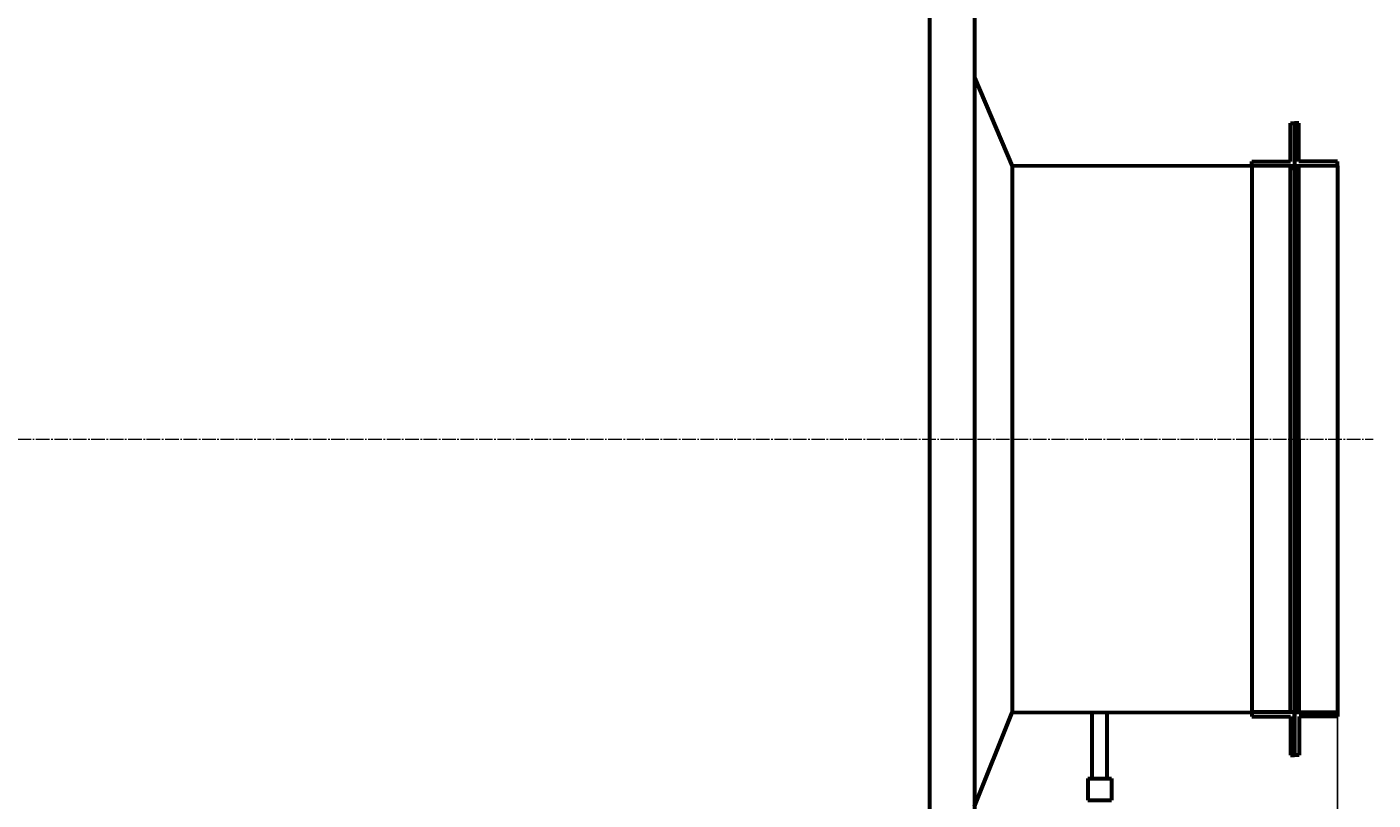
# Model space of a CAD drawing. Units: millimetres. Extents: x -654 to 5984, y -2897 to 2743.
# Drawn here: x 1915 to 3172, y -1737 to -1015 of the extents above; entities that cross this region are included whole.
import ezdxf

# ---------------------------------------------------------------- set-up
doc = ezdxf.new("R2010")
doc.units = ezdxf.units.MM
for name, pattern in [('K5LT_AXLED', [17.25, 12.75, -1.5, 1.5, -1.5]), ('K5LT_BASIC', [0]), ('K5LT_THIN', [0])]:
    doc.linetypes.add(name, pattern=pattern)
doc.styles.add('KDIMTEXTSTYLE', font='GOST_AU.SHX', dxfattribs={"width": 0.96, "oblique": 15, "height": 5})
doc.dimstyles.new('KDIMSTYLE (1.00)', dxfattribs={"dimtxt": 5, "dimasz": 1, "dimexe": 2, "dimexo": 0, "dimgap": 1, "dimtad": 1, "dimtxsty": 'KDIMTEXTSTYLE', "dimsah": 1, "dimcen": 0, "dimdle": 1, "dimadec": 0, "dimazin": 0, "dimtfac": 0.667, "dimtmove": 0, "dimatfit": 3, "dimfxl": 1, "dimtvp": 1, "dimtolj": 1, "dimtzin": 0, "dimarcsym": 0})

# ---------------------------------------------------------------- blocks, each defined once
blk = doc.blocks.new('KDIMARROW_01')
blk.add_hatch(color=0).paths.add_polyline_path([(0, 0), (-5, 0.7), (-4.5, 0), (-5, -0.7)])
at = {"color": 0, "linetype": 'K5LT_THIN', "lineweight": 18}
for p, q in [((-4.5, 0), (-5, 0.7)), ((-5, 0.7), (0, 0)), ((0, 0), (-5, -0.7)), ((-5, -0.7), (-4.5, 0)), ((0, 0), (-1, 0))]:
    blk.add_line(p, q, dxfattribs=at)

msp = doc.modelspace()

# ---------------------------------------------------------------- linework, layer by layer
at = {"color": 5, "linetype": 'K5LT_BASIC', "lineweight": 60, "true_color": 0x0000ff}
for p, q in [((2800, -385), (2800, -2415)), ((2758, -2373), (2758, -427)), ((2800, -1062.459), (2835.002, -1145.145)), ((3095, -1105), (3099, -1105)), ((3095, -1141), (3095, -1105)), ((3102.869, -1104.998), (3098.869, -1105)), ((3098.869, -1105), (3098.886, -1145)), ((3099, -1105), (3099, -1145)), ((3102.885, -1140.998), (3102.869, -1104.998)), ((3059, -1145), (3059, -1141)), ((3059, -1141), (3095, -1141)), ((3059, -1145), (3059, -1141)), ((3138.885, -1140.982), (3102.885, -1140.998)), ((3138.886, -1144.982), (3138.885, -1140.982)), ((3138.886, -1144.982), (3138.885, -1140.982)), ((3138.886, -1144.982), (2835.002, -1145.145)), ((2835.002, -1145.145), (2835.002, -1655.145)), ((3059, -1145), (3059, -1655)), ((3095.001, -1655.128), (3095.001, -1145.128)), ((3098.886, -1145), (3098.888, -1149)), ((3098.888, -1149), (3098.886, -1145)), ((3098.888, -1149), (3099.11, -1651)), ((3099, -1145), (3099, -1149)), ((3099, -1149), (3099, -1145)), ((3099, -1149), (3099, -1651)), ((3103.111, -1655.126), (3102.885, -1145.126)), ((3138.886, -1144.982), (3139.112, -1654.982)), ((2800, -1743.167), (2835.002, -1655.145)), ((2835.002, -1655.145), (3059, -1655)), ((2909.9, -1717.049), (2909.9, -1657.177)), ((2923.9, -1717.049), (2923.9, -1657.177)), ((3099, -1655), (3059, -1655)), ((3059, -1655), (3059, -1659)), ((3059, -1655), (3059, -1659)), ((3059, -1659), (3095, -1659)), ((3095, -1659), (3095, -1695)), ((3099, -1651), (3099, -1655)), ((3099, -1695), (3099, -1655)), ((3099.11, -1651), (3099.112, -1655)), ((3099.112, -1655), (3139.112, -1654.982)), ((3099.129, -1695), (3099.112, -1655)), ((3139.113, -1658.982), (3103.113, -1658.998)), ((3103.113, -1658.998), (3103.129, -1694.998)), ((3139.112, -1654.982), (3139.113, -1658.982)), ((3139.112, -1654.982), (3139.113, -1658.982)), ((3095, -1695), (3099, -1695)), ((3103.129, -1694.998), (3099.129, -1695)), ((2905.9, -1717.049), (2927.9, -1717.049)), ((2905.9, -1717.049), (2905.9, -1737.049)), ((2927.9, -1717.049), (2927.9, -1737.049)), ((2905.9, -1737.049), (2927.9, -1737.049))]:
    msp.add_line(p, q, dxfattribs=at)
at = {"color": 30, "linetype": 'K5LT_AXLED', "lineweight": 18, "true_color": 0xff8000}
msp.add_line((-95.299, -1400), (3172.266, -1400), dxfattribs=at)

# ---------------------------------------------------------------- dimensions: what is measured, and where the dimension line sits
at = {"color": 7}
msp.add_linear_dim(base=(-342.494, -2895), p1=(3138.999, -1399.982), p2=(-342.494, -1849.907), location=(1398.252, -2895), text='\\H5.0;\\W0.965;\\Q15;\\Q15;\\H100.00;3480\\H5.0;\\W0.965;\\Q15;', dimstyle='KDIMSTYLE (1.00)', override={"dimexo": 0, "dimblk1": 'KDIMARROW_01', "dimblk2": 'KDIMARROW_01', "dimse1": 0, "dimse2": 0, "dimclrt": 7, "dimtolj": 1}, dxfattribs=at).render()

doc.saveas('drawing.dxf')
